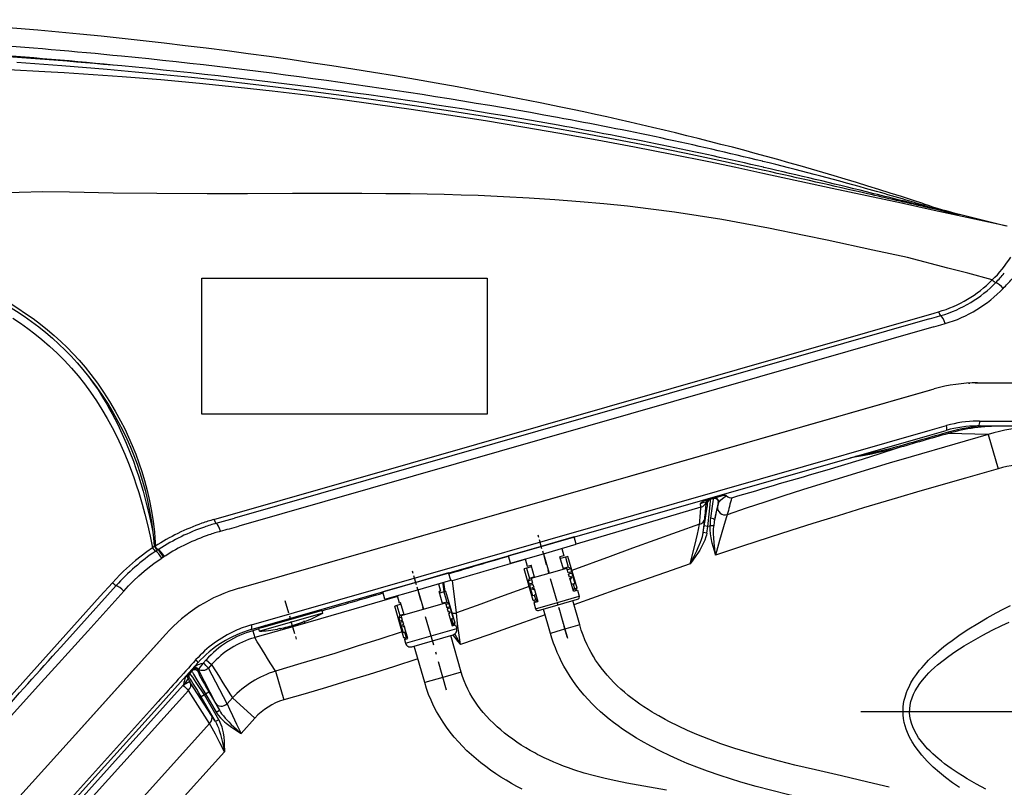
# Model space of a CAD drawing. Extents: x 420 to 840, y 0 to 297.
# Drawn here: x 477 to 516, y 234 to 264 of the extents above; entities that cross this region are included whole.
import ezdxf

# ---------------------------------------------------------------- set-up
doc = ezdxf.new("R2010")
doc.units = 0
doc.linetypes.add('DASHDOT', pattern=[18.5, 12, -3, 0.5, -3])
doc.layers.get('0').update_dxf_attribs({"linetype": 'CONTINUOUS'})
doc.layers.add('LAYER1', color=7, linetype='CONTINUOUS')

msp = doc.modelspace()

# ---------------------------------------------------------------- linework, layer by layer
at = {"color": 7, "ltscale": 0.000419119}
msp.add_line((506.609, 258.6), (506.625, 258.596), dxfattribs=at)
at = {"color": 7, "ltscale": 0.000418064}
msp.add_line((506.649, 258.361), (506.665, 258.357), dxfattribs=at)
at = {"color": 7, "ltscale": 0.000418314}
msp.add_line((506.69, 258.237), (506.674, 258.24), dxfattribs=at)
at = {"color": 7, "ltscale": 0.000341048}
msp.add_line((513.016, 256.848), (513.003, 256.852), dxfattribs=at)
at = {"color": 7, "ltscale": 0.000327339}
msp.add_line((513.042, 256.81), (513.03, 256.813), dxfattribs=at)
at = {"color": 7, "ltscale": 0.04735}
msp.add_line((514.385, 256.509), (516.223, 256.051), dxfattribs=at)
at = {"color": 7}
for p, q in [((484.969, 244.459), (513.389, 252.608)), ((513.198, 252.378), (485.774, 244.514)), ((513.369, 252.061), (485.945, 244.198)), ((485.968, 241.747), (513.391, 249.611)), ((485.968, 241.747), (513.249, 249.57)), ((486.454, 240.3), (513.233, 247.978)), ((486.436, 240.113), (513.215, 247.791))]:
    msp.add_line(p, q, dxfattribs=at)
at = {"color": 7, "ltscale": 0.004413}
msp.add_line((513.389, 252.608), (513.558, 252.657), dxfattribs=at)
at = {"color": 7, "ltscale": 0.007276}
msp.add_line((513.198, 252.378), (513.477, 252.458), dxfattribs=at)
at = {"color": 7, "ltscale": 0.007284}
msp.add_line((513.369, 252.061), (513.649, 252.142), dxfattribs=at)
at = {"color": 7, "ltscale": 0.004392}
for p, q in [((513.477, 252.458), (513.646, 252.507)), ((484.66, 238.92), (484.542, 238.789))]:
    msp.add_line(p, q, dxfattribs=at)
at = {"color": 7, "ltscale": 0.004412}
msp.add_line((513.649, 252.142), (513.818, 252.191), dxfattribs=at)
at = {"color": 7, "ltscale": 0.001251}
msp.add_line((514.745, 249.841), (514.795, 249.843), dxfattribs=at)
at = {"color": 7, "ltscale": 0.001126}
msp.add_line((515.01, 249.85), (515.055, 249.851), dxfattribs=at)
at = {"color": 7, "ltscale": 0.001127}
msp.add_line((515.055, 249.851), (515.1, 249.851), dxfattribs=at)
at = {"color": 7, "ltscale": 0.000118065}
msp.add_line((515.096, 249.851), (515.1, 249.851), dxfattribs=at)
at = {"color": 7, "ltscale": 0.1031}
msp.add_line((515.1, 249.851), (519.224, 249.851), dxfattribs=at)
at = {"color": 7, "ltscale": 0.099671}
msp.add_line((515.1, 249.851), (519.087, 249.851), dxfattribs=at)
at = {"color": 7, "ltscale": 0.003715}
msp.add_line((513.249, 249.57), (513.391, 249.611), dxfattribs=at)
at = {"color": 7, "ltscale": 0.100943}
for p, q in [((515.172, 248.345), (519.21, 248.345)), ((515.1, 248.151), (519.138, 248.151))]:
    msp.add_line(p, q, dxfattribs=at)
at = {"color": 7, "ltscale": 0.016774}
msp.add_line((513.215, 247.791), (513.86, 247.976), dxfattribs=at)
at = {"color": 7, "ltscale": 0.016762}
msp.add_line((513.233, 247.978), (513.878, 248.163), dxfattribs=at)
at = {"color": 7, "ltscale": 0.001207}
for p, q in [((513.933, 247.901), (513.946, 247.854)), ((511.909, 247.32), (511.922, 247.273))]:
    msp.add_line(p, q, dxfattribs=at)
at = {"color": 7, "ltscale": 0.000174713}
msp.add_line((516.053, 248.151), (516.053, 248.144), dxfattribs=at)
at = {"color": 7, "ltscale": 0.031706}
msp.add_line((517.321, 248.106), (516.053, 248.144), dxfattribs=at)
at = {"color": 7, "ltscale": 0.096313}
msp.add_line((519.906, 248.144), (516.053, 248.144), dxfattribs=at)
at = {"color": 7, "ltscale": 0.039401}
msp.add_line((515.521, 247.808), (513.946, 247.854), dxfattribs=at)
at = {"color": 7, "ltscale": 0.035014}
msp.add_line((515.521, 247.808), (515.907, 246.461), dxfattribs=at)
at = {"color": 7, "ltscale": 0.003295}
msp.add_line((504.493, 245.247), (504.366, 245.213), dxfattribs=at)
at = {"color": 7, "ltscale": 0.000755592}
msp.add_line((504.395, 245.221), (504.366, 245.213), dxfattribs=at)
at = {"color": 7, "ltscale": 0.01532}
msp.add_line((504.984, 245.39), (504.395, 245.221), dxfattribs=at)
at = {"color": 7, "ltscale": 0.000140345}
msp.add_line((504.499, 245.247), (504.493, 245.247), dxfattribs=at)
at = {"color": 7, "ltscale": 0.001338}
for p, q in [((504.499, 245.247), (504.552, 245.249)), ((504.393, 245.129), (504.446, 245.131))]:
    msp.add_line(p, q, dxfattribs=at)
at = {"color": 7, "ltscale": 0.003314}
msp.add_line((504.68, 245.286), (504.552, 245.249), dxfattribs=at)
at = {"color": 7, "ltscale": 0.000313591}
msp.add_line((504.68, 245.286), (504.691, 245.291), dxfattribs=at)
at = {"color": 7, "ltscale": 0.002291}
msp.add_line((504.984, 245.39), (505.072, 245.415), dxfattribs=at)
at = {"color": 7, "ltscale": 0.128222}
msp.add_line((504.181, 244.946), (499.264, 243.488), dxfattribs=at)
at = {"color": 7, "ltscale": 0.003924}
msp.add_line((504.88, 245.121), (504.84, 244.97), dxfattribs=at)
at = {"color": 7, "ltscale": 0.000314112}
msp.add_line((504.869, 245.115), (504.88, 245.121), dxfattribs=at)
at = {"color": 7, "ltscale": 0.018624}
msp.add_line((485.058, 244.309), (485.774, 244.514), dxfattribs=at)
at = {"color": 7, "ltscale": 0.006674}
msp.add_line((504.267, 243.946), (504.313, 244.209), dxfattribs=at)
at = {"color": 7, "ltscale": 0.003748}
for p, q in [((504.461, 244.183), (504.313, 244.209)), ((504.415, 243.92), (504.267, 243.946)), ((484.591, 237.533), (484.462, 237.458)), ((484.634, 237.58), (484.764, 237.655)), ((485.053, 236.854), (485.183, 236.929)), ((485.157, 236.553), (485.027, 236.478))]:
    msp.add_line(p, q, dxfattribs=at)
at = {"color": 7, "ltscale": 0.006675}
msp.add_line((504.415, 243.92), (504.461, 244.183), dxfattribs=at)
at = {"color": 7, "ltscale": 0.00217}
msp.add_line((504.544, 244.207), (504.461, 244.183), dxfattribs=at)
at = {"color": 7, "ltscale": 0.003612}
msp.add_line((504.689, 244.204), (504.544, 244.207), dxfattribs=at)
at = {"color": 7, "linetype": 'DASHDOT', "ltscale": 0.030462}
for p, q in [((498.095, 242.666), (497.759, 243.837)), ((493.139, 241.245), (492.803, 242.416))]:
    msp.add_line(p, q, dxfattribs=at)
at = {"color": 7, "ltscale": 0.03375}
for p, q in [((499.184, 243.768), (497.886, 243.396)), ((497.886, 243.396), (496.588, 243.024)), ((497.969, 243.108), (499.266, 243.48)), ((496.671, 242.735), (497.969, 243.108)), ((494.228, 242.347), (492.93, 241.975)), ((493.013, 241.686), (494.31, 242.059)), ((492.93, 241.975), (491.632, 241.603)), ((491.715, 241.314), (493.013, 241.686))]:
    msp.add_line(p, q, dxfattribs=at)
at = {"color": 7, "ltscale": 0.0075}
for p, q in [((499.266, 243.48), (499.184, 243.768)), ((498.69, 243.314), (498.772, 243.026)), ((496.671, 242.735), (496.588, 243.024)), ((497.248, 242.901), (497.33, 242.612)), ((494.31, 242.059), (494.228, 242.347)), ((493.83, 241.921), (493.912, 241.632)), ((491.715, 241.314), (491.632, 241.603)), ((492.196, 241.452), (492.278, 241.164))]:
    msp.add_line(p, q, dxfattribs=at)
at = {"color": 7, "ltscale": 0.001023}
msp.add_line((482.806, 243.292), (482.771, 243.269), dxfattribs=at)
at = {"color": 7, "ltscale": 0.000986215}
msp.add_line((483.042, 243.017), (483.009, 242.996), dxfattribs=at)
at = {"color": 7, "ltscale": 0.02}
for p, q in [((497.969, 243.108), (498.189, 242.339)), ((493.013, 241.686), (493.233, 240.917)), ((498.547, 241.089), (499.316, 241.309)), ((497.778, 240.868), (498.547, 241.089))]:
    msp.add_line(p, q, dxfattribs=at)
at = {"color": 7, "ltscale": 0.003983}
for p, q in [((498.772, 243.026), (498.619, 242.982)), ((497.33, 242.612), (497.483, 242.656))]:
    msp.add_line(p, q, dxfattribs=at)
at = {"color": 7, "ltscale": 0.0125}
for p, q in [((498.757, 242.501), (498.619, 242.982)), ((497.621, 242.176), (497.483, 242.656)), ((493.993, 241.135), (493.855, 241.616)), ((492.473, 240.699), (492.335, 241.18))]:
    msp.add_line(p, q, dxfattribs=at)
at = {"color": 7, "ltscale": 0.00175}
for p, q in [((498.638, 242.915), (498.619, 242.982)), ((493.875, 241.549), (493.855, 241.616))]:
    msp.add_line(p, q, dxfattribs=at)
at = {"color": 7, "ltscale": 0.005133}
for p, q in [((498.836, 242.971), (498.638, 242.915)), ((497.503, 242.589), (497.305, 242.532)), ((498.95, 242.574), (498.752, 242.517)), ((497.617, 242.192), (497.419, 242.135))]:
    msp.add_line(p, q, dxfattribs=at)
at = {"color": 7, "ltscale": 0.0026}
for p, q in [((498.936, 243), (498.836, 242.971)), ((497.305, 242.532), (497.205, 242.504)), ((499.294, 241.75), (499.194, 241.722)), ((497.664, 241.283), (497.564, 241.254))]:
    msp.add_line(p, q, dxfattribs=at)
at = {"color": 7, "ltscale": 0.010334}
for p, q in [((498.836, 242.971), (498.95, 242.574)), ((497.305, 242.532), (497.419, 242.135)), ((494.04, 241.596), (494.154, 241.199))]:
    msp.add_line(p, q, dxfattribs=at)
at = {"color": 7, "ltscale": 0.0325}
for p, q in [((499.294, 241.75), (498.936, 243)), ((497.564, 241.254), (497.205, 242.504)), ((492.464, 239.792), (492.105, 241.041))]:
    msp.add_line(p, q, dxfattribs=at)
at = {"color": 7, "linetype": 'DASHDOT', "ltscale": 0.07834}
msp.add_line((498.927, 239.763), (498.064, 242.776), dxfattribs=at)
at = {"color": 7, "ltscale": 0.018275}
for p, q in [((498.189, 242.339), (498.892, 242.54)), ((497.486, 242.137), (498.189, 242.339))]:
    msp.add_line(p, q, dxfattribs=at)
at = {"color": 7, "ltscale": 0.005}
for p, q in [((498.947, 242.348), (498.892, 242.54)), ((494.107, 241.168), (494.162, 240.976))]:
    msp.add_line(p, q, dxfattribs=at)
at = {"color": 7, "ltscale": 0.00351}
for p, q in [((499.046, 242.511), (498.911, 242.473)), ((497.506, 242.07), (497.371, 242.031)), ((499.082, 242.386), (498.947, 242.348)), ((499.096, 242.338), (498.961, 242.3)), ((497.542, 241.945), (497.407, 241.906)), ((497.555, 241.897), (497.42, 241.858))]:
    msp.add_line(p, q, dxfattribs=at)
at = {"color": 7, "ltscale": 0.00325}
for p, q in [((499.046, 242.511), (499.082, 242.386)), ((497.371, 242.031), (497.407, 241.906)), ((494.238, 241.133), (494.274, 241.008)), ((492.267, 240.567), (492.302, 240.442))]:
    msp.add_line(p, q, dxfattribs=at)
at = {"color": 7, "ltscale": 0.032186}
msp.add_line((494.543, 240.772), (494.379, 242.049), dxfattribs=at)
at = {"color": 7, "ltscale": 0.004999}
for p, q in [((497.486, 242.137), (497.542, 241.945)), ((499.139, 241.914), (499.194, 241.722)), ((497.609, 241.475), (497.664, 241.283)), ((492.414, 240.475), (492.359, 240.667)), ((494.343, 240.539), (494.398, 240.346)), ((492.493, 240.008), (492.548, 239.816))]:
    msp.add_line(p, q, dxfattribs=at)
at = {"color": 7, "ltscale": 0.003}
for p, q in [((498.994, 242.184), (498.961, 242.3)), ((497.555, 241.897), (497.588, 241.781)), ((494.176, 240.928), (494.209, 240.812)), ((492.461, 240.311), (492.428, 240.426))]:
    msp.add_line(p, q, dxfattribs=at)
at = {"color": 7, "ltscale": 0.00188}
for p, q in [((499.066, 242.205), (498.994, 242.184)), ((499.08, 242.157), (499.008, 242.136)), ((499.04, 242.093), (499.08, 242.157)), ((497.588, 241.781), (497.516, 241.761)), ((497.602, 241.733), (497.53, 241.713))]:
    msp.add_line(p, q, dxfattribs=at)
at = {"color": 7, "ltscale": 0.01325}
for p, q in [((499.154, 241.627), (499.008, 242.136)), ((497.602, 241.733), (497.748, 241.224)), ((494.223, 240.764), (494.369, 240.255)), ((492.621, 239.754), (492.475, 240.263))]:
    msp.add_line(p, q, dxfattribs=at)
at = {"color": 7, "ltscale": 0.000474918}
for p, q in [((499.04, 242.093), (499.021, 242.088)), ((497.616, 241.685), (497.598, 241.68))]:
    msp.add_line(p, q, dxfattribs=at)
at = {"color": 7, "ltscale": 0.00125}
for p, q in [((499.066, 242.205), (499.08, 242.157)), ((497.516, 241.761), (497.53, 241.713)), ((492.402, 240.294), (492.416, 240.246))]:
    msp.add_line(p, q, dxfattribs=at)
at = {"color": 7, "ltscale": 0.0105}
for p, q in [((499.096, 242.338), (499.211, 241.935)), ((497.42, 241.858), (497.536, 241.454)), ((494.288, 240.96), (494.404, 240.556)), ((492.316, 240.394), (492.432, 239.991))]:
    msp.add_line(p, q, dxfattribs=at)
at = {"color": 7, "ltscale": 0.00937}
msp.add_line((494.087, 241.61), (494.043, 241.982), dxfattribs=at)
at = {"color": 7, "ltscale": 0.001881}
msp.add_line((497.598, 241.68), (497.53, 241.713), dxfattribs=at)
at = {"color": 7, "ltscale": 0.001624}
for p, q in [((499.139, 241.914), (499.076, 241.896)), ((497.671, 241.493), (497.609, 241.475))]:
    msp.add_line(p, q, dxfattribs=at)
at = {"color": 7, "ltscale": 0.001886}
for p, q in [((499.139, 241.914), (499.211, 241.935)), ((497.536, 241.454), (497.609, 241.475))]:
    msp.add_line(p, q, dxfattribs=at)
at = {"color": 7, "ltscale": 0.004225}
for p, q in [((499.154, 241.627), (499.316, 241.673)), ((497.586, 241.177), (497.748, 241.224))]:
    msp.add_line(p, q, dxfattribs=at)
at = {"color": 7, "ltscale": 0.002828}
for p, q in [((499.239, 241.651), (499.294, 241.75)), ((497.663, 241.199), (497.564, 241.254)), ((494.427, 240.272), (494.482, 240.371)), ((492.563, 239.737), (492.464, 239.792))]:
    msp.add_line(p, q, dxfattribs=at)
at = {"color": 7, "ltscale": 0.00625}
for p, q in [((499.316, 241.673), (499.385, 241.433)), ((497.586, 241.177), (497.655, 240.937))]:
    msp.add_line(p, q, dxfattribs=at)
at = {"color": 7, "linetype": 'DASHDOT', "ltscale": 0.042028}
msp.add_line((487.77, 241.263), (488.234, 239.647), dxfattribs=at)
at = {"color": 7, "linetype": 'DASHDOT', "ltscale": 0.09719}
msp.add_line((494.149, 237.723), (493.077, 241.46), dxfattribs=at)
at = {"color": 7, "ltscale": 0.001483}
for p, q in [((493.912, 241.632), (493.855, 241.616)), ((492.278, 241.164), (492.335, 241.18))]:
    msp.add_line(p, q, dxfattribs=at)
at = {"color": 7, "ltscale": 0.004292}
for p, q in [((494.04, 241.596), (493.875, 241.549)), ((492.355, 241.113), (492.19, 241.065)), ((494.154, 241.199), (493.989, 241.151)), ((492.468, 240.715), (492.303, 240.668))]:
    msp.add_line(p, q, dxfattribs=at)
at = {"color": 7, "ltscale": 0.00176}
msp.add_line((493.89, 241.553), (493.878, 241.623), dxfattribs=at)
at = {"color": 7, "ltscale": 0.002192}
for p, q in [((494.124, 241.62), (494.04, 241.596)), ((492.19, 241.065), (492.105, 241.041)), ((492.548, 239.816), (492.464, 239.792))]:
    msp.add_line(p, q, dxfattribs=at)
at = {"color": 7, "ltscale": 0.032501}
msp.add_line((494.482, 240.371), (494.124, 241.62), dxfattribs=at)
at = {"color": 7, "ltscale": 0.0225}
for p, q in [((498.52, 241.185), (499.385, 241.433)), ((497.655, 240.937), (498.52, 241.185))]:
    msp.add_line(p, q, dxfattribs=at)
at = {"color": 7, "ltscale": 0.010333}
msp.add_line((492.19, 241.065), (492.303, 240.668), dxfattribs=at)
at = {"color": 7, "ltscale": 0.022733}
for p, q in [((492.359, 240.667), (493.233, 240.917)), ((493.233, 240.917), (494.107, 241.168))]:
    msp.add_line(p, q, dxfattribs=at)
at = {"color": 7, "ltscale": 0.002907}
for p, q in [((494.238, 241.133), (494.127, 241.101)), ((494.274, 241.008), (494.162, 240.976)), ((494.288, 240.96), (494.176, 240.928)), ((492.378, 240.599), (492.267, 240.567)), ((492.414, 240.475), (492.302, 240.442)), ((492.428, 240.426), (492.316, 240.394))]:
    msp.add_line(p, q, dxfattribs=at)
at = {"color": 7, "ltscale": 0.025}
for p, q in [((498.246, 239.962), (497.971, 240.924)), ((499.4, 240.293), (499.124, 241.254))]:
    msp.add_line(p, q, dxfattribs=at)
at = {"color": 7, "linetype": 'DASHDOT', "ltscale": 0.036009}
msp.add_line((498.911, 239.82), (498.514, 241.204), dxfattribs=at)
at = {"color": 7, "ltscale": 0.061022}
for p, q in [((489.237, 240.865), (486.891, 240.193)), ((489.267, 240.762), (486.92, 240.089))]:
    msp.add_line(p, q, dxfattribs=at)
at = {"color": 7, "ltscale": 0.006981}
msp.add_line((488.959, 240.836), (489.237, 240.865), dxfattribs=at)
at = {"color": 7, "ltscale": 0.002687}
for p, q in [((489.267, 240.762), (489.237, 240.865)), ((486.767, 240.045), (486.738, 240.149))]:
    msp.add_line(p, q, dxfattribs=at)
at = {"color": 7, "ltscale": 0.001537}
for p, q in [((494.268, 240.829), (494.209, 240.812)), ((494.282, 240.781), (494.223, 240.764)), ((492.461, 240.311), (492.402, 240.294))]:
    msp.add_line(p, q, dxfattribs=at)
at = {"color": 7, "ltscale": 0.000179781}
for p, q in [((494.244, 240.718), (494.237, 240.716)), ((492.489, 240.215), (492.482, 240.213))]:
    msp.add_line(p, q, dxfattribs=at)
at = {"color": 7, "ltscale": 0.001846}
msp.add_line((494.244, 240.718), (494.282, 240.781), dxfattribs=at)
at = {"color": 7, "ltscale": 0.001249}
msp.add_line((494.268, 240.829), (494.282, 240.781), dxfattribs=at)
at = {"color": 7, "ltscale": 0.001325}
for p, q in [((494.343, 240.539), (494.292, 240.524)), ((492.544, 240.023), (492.493, 240.008))]:
    msp.add_line(p, q, dxfattribs=at)
at = {"color": 7, "ltscale": 0.001582}
for p, q in [((494.343, 240.539), (494.404, 240.556)), ((492.432, 239.991), (492.493, 240.008))]:
    msp.add_line(p, q, dxfattribs=at)
at = {"color": 7, "ltscale": 0.00035013}
msp.add_line((486.436, 240.113), (486.423, 240.109), dxfattribs=at)
at = {"color": 7, "ltscale": 0.006327}
msp.add_line((486.741, 240.138), (486.498, 240.068), dxfattribs=at)
at = {"color": 7, "ltscale": 0.006982}
msp.add_line((486.989, 240.271), (486.738, 240.149), dxfattribs=at)
at = {"color": 7, "ltscale": 0.003979}
for p, q in [((486.891, 240.193), (486.738, 240.149)), ((486.92, 240.089), (486.767, 240.045))]:
    msp.add_line(p, q, dxfattribs=at)
at = {"color": 7, "ltscale": 0.002508}
for p, q in [((487.57, 240.15), (487.471, 240.13)), ((488.531, 240.425), (488.625, 240.461))]:
    msp.add_line(p, q, dxfattribs=at)
at = {"color": 7, "linetype": 'DASHDOT', "ltscale": 0.001376}
msp.add_line((487.561, 240.18), (487.576, 240.127), dxfattribs=at)
at = {"color": 7, "linetype": 'DASHDOT', "ltscale": 0.001802}
msp.add_line((488.52, 240.464), (488.54, 240.395), dxfattribs=at)
at = {"color": 7, "ltscale": 0.001538}
msp.add_line((492.475, 240.263), (492.416, 240.246), dxfattribs=at)
at = {"color": 7, "ltscale": 0.001845}
msp.add_line((492.482, 240.213), (492.416, 240.246), dxfattribs=at)
at = {"color": 7, "ltscale": 0.02625}
for p, q in [((493.536, 239.86), (494.546, 240.149)), ((492.527, 239.571), (493.536, 239.86))]:
    msp.add_line(p, q, dxfattribs=at)
at = {"color": 7, "ltscale": 0.001794}
for p, q in [((494.398, 240.346), (494.36, 240.285)), ((492.548, 239.816), (492.612, 239.784))]:
    msp.add_line(p, q, dxfattribs=at)
at = {"color": 7, "ltscale": 0.003517}
for p, q in [((494.369, 240.255), (494.504, 240.294)), ((492.486, 239.715), (492.621, 239.754))]:
    msp.add_line(p, q, dxfattribs=at)
at = {"color": 7, "ltscale": 0.002191}
msp.add_line((494.482, 240.371), (494.398, 240.346), dxfattribs=at)
at = {"color": 7, "ltscale": 0.003749}
msp.add_line((494.504, 240.294), (494.546, 240.149), dxfattribs=at)
at = {"color": 7, "ltscale": 0.0189}
msp.add_line((499.4, 240.293), (498.673, 240.085), dxfattribs=at)
at = {"color": 7, "ltscale": 0.142564}
msp.add_line((483.069, 239.936), (479.253, 235.698), dxfattribs=at)
at = {"color": 7, "ltscale": 0.014168}
for p, q in [((482.69, 239.515), (483.069, 239.936)), ((479.253, 235.698), (479.632, 236.119))]:
    msp.add_line(p, q, dxfattribs=at)
at = {"color": 7, "ltscale": 0.007168}
for p, q in [((486.498, 240.068), (486.577, 239.793)), ((484.66, 238.92), (484.873, 238.728))]:
    msp.add_line(p, q, dxfattribs=at)
at = {"color": 7, "ltscale": 0.00375}
msp.add_line((492.486, 239.715), (492.527, 239.571), dxfattribs=at)
at = {"color": 7, "ltscale": 0.02125}
for p, q in [((493.591, 239.668), (494.409, 239.902)), ((492.774, 239.433), (493.591, 239.668))]:
    msp.add_line(p, q, dxfattribs=at)
at = {"color": 7, "ltscale": 0.0375}
for p, q in [((494.726, 238.433), (494.312, 239.874)), ((493.284, 238.019), (492.871, 239.461))]:
    msp.add_line(p, q, dxfattribs=at)
at = {"color": 7, "ltscale": 0.0111}
msp.add_line((498.673, 240.085), (498.246, 239.962), dxfattribs=at)
at = {"color": 7, "ltscale": 0.114229}
msp.add_line((479.632, 236.119), (482.69, 239.515), dxfattribs=at)
at = {"color": 7, "ltscale": 4.65643e-06}
msp.add_line((485.242, 239.572), (485.242, 239.572), dxfattribs=at)
at = {"color": 7, "ltscale": 0.059587}
msp.add_line((482.738, 237.027), (484.332, 238.798), dxfattribs=at)
at = {"color": 7, "ltscale": 0.012626}
msp.add_line((484.22, 238.64), (483.882, 238.265), dxfattribs=at)
at = {"color": 7, "ltscale": 0.000311084}
msp.add_line((484.542, 238.789), (484.554, 238.793), dxfattribs=at)
at = {"color": 7, "ltscale": 0.004469}
msp.add_line((484.873, 238.728), (484.753, 238.595), dxfattribs=at)
at = {"color": 7, "ltscale": 0.039898}
msp.add_line((485.486, 237.177), (484.753, 238.595), dxfattribs=at)
at = {"color": 7, "ltscale": 0.001419}
msp.add_line((483.947, 238.178), (483.994, 238.209), dxfattribs=at)
at = {"color": 7, "ltscale": 0.003317}
msp.add_line((484.013, 238.063), (483.947, 238.178), dxfattribs=at)
at = {"color": 7, "ltscale": 0.00142}
msp.add_line((483.965, 238.353), (484.012, 238.384), dxfattribs=at)
at = {"color": 7, "ltscale": 0.003132}
msp.add_line((484.096, 238.477), (484.012, 238.384), dxfattribs=at)
at = {"color": 7, "ltscale": 0.001459}
msp.add_line((484.096, 238.477), (484.125, 238.528), dxfattribs=at)
at = {"color": 7, "ltscale": 0.00146}
msp.add_line((484.337, 238.452), (484.366, 238.503), dxfattribs=at)
at = {"color": 7, "ltscale": 0.036895}
msp.add_line((485.044, 237.192), (484.366, 238.503), dxfattribs=at)
at = {"color": 7, "ltscale": 0.029702}
msp.add_line((487.393, 238.475), (487.723, 237.334), dxfattribs=at)
at = {"color": 7, "ltscale": 0.018748}
msp.add_line((494.005, 238.226), (493.284, 238.019), dxfattribs=at)
at = {"color": 7, "ltscale": 0.018752}
msp.add_line((494.726, 238.433), (494.005, 238.226), dxfattribs=at)
at = {"color": 7, "ltscale": 0.224642}
msp.add_line((483.76, 237.921), (477.748, 231.243), dxfattribs=at)
at = {"color": 7, "ltscale": 0.000469511}
msp.add_line((483.77, 237.923), (483.758, 237.908), dxfattribs=at)
at = {"color": 7, "ltscale": 0.000311522}
msp.add_line((483.76, 237.921), (483.758, 237.908), dxfattribs=at)
at = {"color": 7, "ltscale": 0.000237785}
msp.add_line((483.762, 237.93), (483.76, 237.921), dxfattribs=at)
at = {"color": 7, "ltscale": 0.000276287}
msp.add_line((483.77, 237.923), (483.762, 237.93), dxfattribs=at)
at = {"color": 7, "ltscale": 0.00701}
msp.add_line((484.013, 238.063), (483.77, 237.923), dxfattribs=at)
at = {"color": 7, "ltscale": 0.03869}
msp.add_line((484.872, 236.725), (484.035, 238.026), dxfattribs=at)
at = {"color": 7, "ltscale": 0.223784}
msp.add_line((483.958, 237.712), (477.968, 231.06), dxfattribs=at)
at = {"color": 7, "ltscale": 0.038689}
msp.add_line((484.795, 236.41), (483.958, 237.712), dxfattribs=at)
at = {"color": 7, "ltscale": 0.028279}
for p, q in [((485.027, 236.478), (484.462, 237.458)), ((485.157, 236.553), (484.591, 237.533))]:
    msp.add_line(p, q, dxfattribs=at)
at = {"color": 7, "ltscale": 0.001585}
msp.add_line((484.634, 237.58), (484.591, 237.533), dxfattribs=at)
at = {"color": 7, "ltscale": 0.020973}
for p, q in [((484.634, 237.58), (485.053, 236.854)), ((484.764, 237.655), (485.183, 236.929))]:
    msp.add_line(p, q, dxfattribs=at)
at = {"color": 7, "ltscale": 0.007909}
msp.add_line((485.698, 237.412), (485.486, 237.177), dxfattribs=at)
at = {"color": 7, "ltscale": 0.029694}
msp.add_line((486.58, 236.618), (485.698, 237.412), dxfattribs=at)
at = {"color": 7, "ltscale": 0.128397}
for p, q in [((479.229, 233.339), (482.666, 237.155)), ((479.301, 233.21), (482.738, 237.027))]:
    msp.add_line(p, q, dxfattribs=at)
at = {"color": 7, "ltscale": 0.020238}
msp.add_line((486.58, 236.618), (486.039, 236.016), dxfattribs=at)
at = {"color": 7, "linetype": 'DASHDOT'}
msp.add_line((510.496, 236.881), (533.293, 236.881), dxfattribs=at)
at = {"color": 7, "ltscale": 0.214173}
msp.add_line((484.795, 236.41), (479.063, 230.044), dxfattribs=at)
at = {"color": 7, "ltscale": 0.195788}
msp.add_line((479.253, 235.698), (474.013, 229.878), dxfattribs=at)
at = {"color": 7, "ltscale": 0.005419}
msp.add_line((479.253, 235.698), (479.108, 235.537), dxfattribs=at)
at = {"color": 7, "ltscale": 0.202613}
msp.add_line((485.385, 235.29), (479.962, 229.267), dxfattribs=at)
at = {"color": 7}
for points in [[(506.674, 258.24), (505.075, 258.592), (503.6, 258.903), (502.117, 259.202), (500.801, 259.457), (499.48, 259.704), (498.156, 259.941), (496.817, 260.171), (495.475, 260.392), (494.131, 260.604), (492.785, 260.807), (491.889, 260.937), (490.993, 261.063), (490.092, 261.186), (489.192, 261.304), (487.393, 261.529), (486.29, 261.659), (485.187, 261.783), (484.079, 261.901), (482.972, 262.013), (481.861, 262.12), (480.75, 262.221), (478.969, 262.37), (477.187, 262.504)], [(506.629, 258.12), (505.564, 258.348), (504.496, 258.571), (503.029, 258.867), (501.559, 259.153), (500.086, 259.429), (498.611, 259.695), (497.15, 259.948), (495.685, 260.191), (494.217, 260.424), (492.746, 260.646), (491.348, 260.846), (489.946, 261.035), (488.606, 261.205), (487.264, 261.365), (485.919, 261.514), (484.397, 261.669), (482.873, 261.809), (481.347, 261.933), (480.581, 261.99), (479.816, 262.042), (479.054, 262.09), (478.293, 262.134), (476.86, 262.206)], [(512.094, 256.94), (509.364, 257.529), (506.63, 258.12)], [(478.218, 257.397), (477.278, 257.362), (475.402, 257.301)], [(506.852, 255.959), (505.93, 256.134), (505.009, 256.297), (504.076, 256.449), (503.144, 256.587), (502.213, 256.711), (501.283, 256.822), (500.353, 256.919), (499.425, 257.004), (498.415, 257.083), (497.406, 257.148), (496.398, 257.201), (495.39, 257.242), (494.719, 257.264), (494.048, 257.282), (492.706, 257.307), (491.752, 257.318), (490.798, 257.324), (489.844, 257.326), (488.068, 257.323), (486.288, 257.319), (484.701, 257.318), (482.71, 257.327), (480.993, 257.345), (479.269, 257.375), (478.218, 257.397)], [(516.273, 256.034), (513.389, 256.659), (512.094, 256.94)], [(512.333, 254.8), (510.972, 255.094), (509.16, 255.484), (508.254, 255.674), (506.852, 255.959)], [(515.678, 253.917), (514.708, 254.177), (513.927, 254.384), (512.333, 254.8)], [(475.56, 253.553), (475.898, 253.394), (476.225, 253.23), (476.549, 253.055), (476.864, 252.873), (477.174, 252.681), (477.476, 252.483), (477.771, 252.275), (478.053, 252.063), (478.329, 251.843), (478.597, 251.614), (478.851, 251.384), (479.098, 251.145), (479.338, 250.899), (479.57, 250.645), (479.796, 250.381), (480.014, 250.109)], [(475.601, 253.683), (475.943, 253.522), (476.275, 253.355), (476.604, 253.176), (476.922, 252.991), (477.235, 252.797), (477.539, 252.596), (477.837, 252.386), (478.121, 252.172), (478.398, 251.951), (478.669, 251.72), (478.924, 251.488), (479.172, 251.249), (479.413, 251.001), (479.647, 250.746), (479.882, 250.471), (480.108, 250.188)], [(477.039, 252.402), (477.333, 252.205), (477.622, 252), (477.903, 251.787), (478.178, 251.565), (478.485, 251.3), (478.781, 251.023), (479.067, 250.736), (479.342, 250.437), (479.607, 250.128), (479.861, 249.808), (480.104, 249.478), (480.335, 249.139), (480.55, 248.799), (480.755, 248.451), (480.949, 248.095), (481.132, 247.733), (481.294, 247.388), (481.448, 247.037), (481.593, 246.681), (481.701, 246.4), (481.803, 246.117), (481.904, 245.822), (481.999, 245.526), (482.135, 245.065), (482.245, 244.663), (482.346, 244.257), (482.45, 243.801), (482.544, 243.341)], [(480.014, 250.109), (480.277, 249.764), (480.528, 249.409), (480.767, 249.045), (480.993, 248.671), (481.207, 248.288), (481.371, 247.971), (481.526, 247.647), (481.672, 247.319), (481.808, 246.985), (481.935, 246.646), (482.049, 246.309), (482.154, 245.968), (482.249, 245.622), (482.347, 245.214), (482.431, 244.801), (482.501, 244.384), (482.555, 243.963)], [(480.014, 250.109), (480.208, 249.843), (480.394, 249.571), (480.572, 249.293), (480.742, 249.01), (480.852, 248.818), (480.958, 248.624), (481.161, 248.231), (481.351, 247.83), (481.506, 247.476), (481.652, 247.117), (481.789, 246.754), (481.891, 246.467), (481.987, 246.177), (482.082, 245.875), (482.171, 245.572), (482.299, 245.096), (482.399, 244.69), (482.49, 244.28), (482.555, 243.963)], [(480.109, 250.188), (480.368, 249.84), (480.616, 249.483), (480.852, 249.116), (481.075, 248.74), (481.285, 248.356), (481.448, 248.033), (481.601, 247.706), (481.746, 247.373), (481.881, 247.035), (482.006, 246.693), (482.12, 246.35), (482.224, 246.003), (482.329, 245.604), (482.422, 245.2), (482.501, 244.792), (482.567, 244.381), (482.618, 243.966)], [(515.172, 248.345), (515.169, 248.286), (515.158, 248.229), (515.142, 248.186), (515.131, 248.169), (515.12, 248.158), (515.108, 248.152), (515.1, 248.151)], [(515.521, 247.808), (514.204, 247.43), (512.476, 246.931), (511.612, 246.677), (510.317, 246.289), (509.256, 245.963), (508.197, 245.63), (507.452, 245.39), (506.708, 245.147), (505.966, 244.899), (505.224, 244.648)], [(511.922, 247.273), (511.236, 247.046), (510.546, 246.828), (509.713, 246.574), (509.156, 246.41)], [(511.922, 247.273), (511.743, 247.225), (511.561, 247.18), (511.196, 247.098), (510.919, 247.042), (510.641, 246.99), (510.081, 246.893)], [(511.909, 247.32), (511.578, 247.231), (511.242, 247.15), (510.906, 247.075), (510.567, 247.006), (510.285, 246.951)], [(515.907, 246.461), (514.618, 246.092), (512.827, 245.575), (511.933, 245.313), (510.595, 244.913), (509.593, 244.608), (508.593, 244.297), (507.734, 244.025), (506.875, 243.748), (505.818, 243.401), (504.763, 243.048)], [(504.366, 245.213), (504.313, 245.193), (504.265, 245.168), (504.229, 245.144), (504.166, 245.095), (504.15, 245.081)], [(504.39, 245.141), (504.388, 245.143), (504.385, 245.144), (504.367, 245.142), (504.302, 245.126), (504.15, 245.081)], [(504.461, 244.183), (504.524, 244.784), (504.547, 245.038), (504.556, 245.195), (504.556, 245.237), (504.555, 245.245), (504.554, 245.248), (504.553, 245.249), (504.553, 245.249), (504.552, 245.249)], [(504.68, 245.286), (504.679, 245.285), (504.678, 245.283), (504.673, 245.269), (504.667, 245.244), (504.652, 245.163), (504.624, 244.982), (504.562, 244.513)], [(504.691, 245.291), (504.702, 245.296), (504.747, 245.312), (505.072, 245.415)], [(504.88, 245.121), (504.897, 245.151), (504.923, 245.184), (504.955, 245.218), (505.035, 245.288), (505.141, 245.364), (505.194, 245.398)], [(505.072, 245.415), (505.119, 245.422), (505.142, 245.42), (505.164, 245.415), (505.194, 245.398)], [(505.194, 245.398), (505.248, 245.358), (505.304, 245.329), (505.358, 245.311), (505.392, 245.305)], [(504.313, 244.209), (504.348, 244.412), (504.408, 244.781), (504.437, 244.992), (504.446, 245.065), (504.449, 245.124), (504.448, 245.129), (504.447, 245.13), (504.447, 245.131), (504.446, 245.131)], [(504.267, 243.946), (504.282, 244.048), (504.325, 244.369), (504.337, 244.486)], [(505.224, 244.648), (505.18, 244.518), (505.074, 244.172), (504.92, 243.628), (504.763, 243.048)], [(504.132, 244.271), (503.247, 243.959), (502.363, 243.643), (501.481, 243.323), (500.601, 243), (499.095, 242.443)], [(503.759, 242.706), (503.946, 243.436), (504.05, 243.873), (504.092, 244.066), (504.132, 244.271)], [(504.763, 243.048), (504.739, 243.131), (504.666, 243.391), (504.633, 243.524), (504.589, 243.728), (504.564, 243.888), (504.548, 244.055), (504.544, 244.207)], [(504.763, 243.048), (504.721, 243.413), (504.709, 243.54), (504.693, 243.731), (504.685, 243.887), (504.683, 244.045), (504.689, 244.204)], [(482.555, 243.963), (482.584, 243.738), (482.6, 243.569), (482.611, 243.402)], [(482.618, 243.966), (482.639, 243.738), (482.648, 243.567), (482.65, 243.399)], [(504.267, 243.946), (504.25, 243.86), (504.228, 243.775), (504.193, 243.66), (504.152, 243.548), (504.067, 243.341), (504.006, 243.206), (503.877, 242.94), (503.764, 242.716), (503.759, 242.706)], [(504.415, 243.92), (504.399, 243.845), (504.38, 243.773), (504.332, 243.637), (504.276, 243.508), (504.207, 243.374), (504.134, 243.247), (504.057, 243.126), (503.985, 243.02), (503.839, 242.815), (503.759, 242.706)], [(482.544, 243.341), (482.316, 243.181), (482.092, 243.014), (481.874, 242.839), (481.635, 242.634), (481.403, 242.419), (481.252, 242.27), (481.105, 242.118), (480.962, 241.961)], [(481.409, 241.633), (481.6, 241.84), (481.797, 242.039), (482, 242.229), (482.21, 242.412), (482.426, 242.588), (482.648, 242.755), (482.908, 242.936)], [(503.759, 242.706), (502.786, 242.37), (500.932, 241.719), (499.17, 241.093)], [(472.199, 232.202), (472.474, 232.508), (474.022, 234.232), (480.483, 241.426), (480.962, 241.961)], [(481.113, 241.852), (479.623, 240.197), (478.923, 239.419)], [(497.403, 241.814), (496.133, 241.347), (495.497, 241.115), (494.543, 240.772)], [(481.409, 241.633), (479.987, 240.05), (479.223, 239.199)], [(492.206, 241.416), (488.266, 240.278), (486.577, 239.793)], [(514.381, 233.872), (514.107, 234.066), (513.838, 234.27), (513.59, 234.473), (513.349, 234.686), (513.23, 234.8), (513.114, 234.916), (513.005, 235.032), (512.9, 235.152), (512.763, 235.32), (512.635, 235.495), (512.517, 235.678), (512.417, 235.86), (512.371, 235.954), (512.329, 236.05), (512.28, 236.18), (512.237, 236.314), (512.204, 236.45), (512.177, 236.599), (512.161, 236.75), (512.157, 236.903), (512.165, 237.055), (512.181, 237.188), (512.205, 237.32), (512.238, 237.45), (512.266, 237.542), (512.298, 237.632), (512.337, 237.73), (512.38, 237.825), (512.472, 238.005), (512.576, 238.178), (512.69, 238.344), (512.812, 238.504), (512.897, 238.607), (512.985, 238.707), (513.168, 238.9), (513.363, 239.088), (513.564, 239.267), (513.771, 239.438), (513.93, 239.563), (514.091, 239.683), (514.418, 239.915), (514.753, 240.137), (515.11, 240.358), (515.472, 240.57), (515.838, 240.774), (516.115, 240.922), (516.393, 241.066)], [(494.694, 239.522), (494.642, 239.891), (494.597, 240.247), (494.57, 240.483), (494.543, 240.772)], [(498.038, 240.69), (496.554, 240.166), (495.811, 239.906), (494.694, 239.522)], [(502.264, 236.852), (502.099, 236.955), (501.937, 237.06), (501.777, 237.169), (501.621, 237.281), (501.467, 237.396), (501.316, 237.514), (501.169, 237.637), (501.024, 237.763), (500.884, 237.893), (500.747, 238.027), (500.614, 238.165), (500.487, 238.307), (500.364, 238.452), (500.247, 238.601), (500.136, 238.753), (500.03, 238.91), (499.938, 239.055), (499.852, 239.204), (499.77, 239.356), (499.693, 239.511), (499.609, 239.701), (499.531, 239.894), (499.462, 240.092), (499.4, 240.293)], [(515.422, 233.809), (515.051, 234.011), (514.686, 234.223), (514.506, 234.334), (514.328, 234.447), (514.06, 234.628), (513.799, 234.818), (513.672, 234.917), (513.547, 235.018), (513.332, 235.207), (513.229, 235.306), (513.129, 235.407), (513.001, 235.547), (512.881, 235.693), (512.771, 235.845), (512.684, 235.981), (512.608, 236.122), (512.542, 236.267), (512.488, 236.418), (512.452, 236.558), (512.428, 236.7), (512.418, 236.844), (512.421, 236.988), (512.438, 237.131), (512.47, 237.278), (512.514, 237.421), (512.57, 237.561), (512.637, 237.697), (512.723, 237.844), (512.819, 237.985), (512.923, 238.121), (512.999, 238.212), (513.078, 238.301), (513.175, 238.402), (513.274, 238.5), (513.394, 238.611), (513.517, 238.718), (513.739, 238.898), (513.969, 239.069), (514.205, 239.233), (514.385, 239.351), (514.567, 239.466), (514.939, 239.687), (515.307, 239.891), (515.679, 240.086), (516.056, 240.274), (516.341, 240.41)], [(492.396, 240.029), (491.512, 239.737), (490.626, 239.452), (489.737, 239.174), (489.069, 238.97), (488.4, 238.77), (487.393, 238.475)], [(494.394, 239.898), (494.455, 239.815), (494.581, 239.657), (494.694, 239.522)], [(494.472, 239.933), (494.537, 239.808), (494.694, 239.522)], [(501.639, 235.828), (501.455, 235.942), (501.272, 236.061), (501.092, 236.184), (500.913, 236.312), (500.736, 236.444), (500.562, 236.581), (500.391, 236.723), (500.222, 236.871), (500.056, 237.024), (499.894, 237.183), (499.736, 237.348), (499.582, 237.518), (499.434, 237.694), (499.291, 237.875), (499.155, 238.062), (499.025, 238.254), (498.876, 238.494), (498.777, 238.667), (498.684, 238.843), (498.597, 239.023), (498.515, 239.206), (498.439, 239.392), (498.369, 239.58), (498.305, 239.77), (498.246, 239.962)], [(479.223, 239.199), (478.834, 238.769), (478.154, 238.017), (474.267, 233.726), (473.998, 233.429)], [(493.014, 238.959), (492.055, 238.648), (491.094, 238.344), (490.253, 238.084), (489.411, 237.83), (488.567, 237.58), (487.723, 237.334)], [(484.22, 238.64), (484.257, 238.675), (484.297, 238.702), (484.346, 238.728), (484.395, 238.748), (484.468, 238.77), (484.525, 238.784), (484.542, 238.789)], [(484.554, 238.793), (484.419, 238.635), (484.367, 238.566), (484.361, 238.555)], [(483.882, 238.265), (483.847, 238.216), (483.82, 238.165), (483.801, 238.113), (483.787, 238.062), (483.777, 238.017), (483.762, 237.93)], [(483.947, 238.178), (483.946, 238.177), (483.941, 238.171), (483.909, 238.126), (483.77, 237.923)], [(483.965, 238.353), (483.963, 238.351), (483.882, 238.265)], [(484.591, 237.533), (484.27, 238.027), (484.133, 238.229), (484.063, 238.326), (484.021, 238.378), (484.016, 238.383), (484.014, 238.384), (484.013, 238.384), (484.013, 238.384), (484.012, 238.384)], [(484.096, 238.477), (484.096, 238.477), (484.096, 238.474), (484.102, 238.458), (484.116, 238.43), (484.163, 238.346), (484.292, 238.128), (484.456, 237.862), (484.634, 237.58)], [(497.808, 235.14), (497.747, 235.173), (497.627, 235.242), (497.446, 235.343), (497.269, 235.447), (497.095, 235.555), (496.924, 235.666), (496.758, 235.782), (496.596, 235.901), (496.438, 236.023), (496.285, 236.149), (496.137, 236.279), (495.994, 236.413), (495.856, 236.55), (495.724, 236.69), (495.597, 236.835), (495.477, 236.982), (495.364, 237.133), (495.258, 237.287), (495.159, 237.443), (495.068, 237.602), (494.984, 237.763), (494.908, 237.927), (494.84, 238.093), (494.779, 238.262), (494.726, 238.433)], [(497.13, 233.81), (496.915, 233.922), (496.704, 234.039), (496.495, 234.162), (496.289, 234.29), (496.086, 234.422), (495.887, 234.56), (495.692, 234.703), (495.501, 234.852), (495.314, 235.006), (495.131, 235.166), (494.953, 235.332), (494.78, 235.504), (494.613, 235.683), (494.451, 235.867), (494.295, 236.059), (494.147, 236.256), (494.007, 236.46), (493.875, 236.668), (493.752, 236.883), (493.638, 237.102), (493.534, 237.325), (493.44, 237.553), (493.357, 237.785), (493.284, 238.019)], [(485.486, 237.177), (485.581, 236.964), (485.695, 236.722), (485.861, 236.375), (486.039, 236.016)], [(485.053, 236.854), (485.092, 236.792), (485.133, 236.734), (485.221, 236.627), (485.314, 236.531), (485.379, 236.471), (485.446, 236.415), (485.551, 236.333), (485.658, 236.257), (485.777, 236.178), (486.017, 236.029), (486.039, 236.016)], [(485.183, 236.929), (485.226, 236.858), (485.273, 236.79), (485.34, 236.702), (485.411, 236.619), (485.554, 236.466), (485.653, 236.368), (485.856, 236.18), (486.039, 236.016)], [(506.688, 235.075), (506.1, 235.244), (505.519, 235.424), (504.975, 235.607), (504.496, 235.782), (504.025, 235.97), (503.655, 236.129), (503.297, 236.295), (502.945, 236.47), (502.772, 236.562), (502.516, 236.705), (502.345, 236.799), (502.26, 236.846)], [(485.385, 235.29), (485.204, 235.647), (485.026, 235.988), (484.904, 236.216), (484.795, 236.41)], [(485.027, 236.478), (485.066, 236.407), (485.101, 236.334), (485.142, 236.233), (485.179, 236.131), (485.228, 235.971), (485.256, 235.864), (485.308, 235.65), (485.384, 235.295), (485.385, 235.29)], [(485.157, 236.553), (485.206, 236.459), (485.245, 236.364), (485.274, 236.279), (485.297, 236.196), (485.332, 236.03), (485.355, 235.867), (485.369, 235.703), (485.376, 235.594), (485.385, 235.29)], [(506.369, 233.918), (505.758, 234.093), (505.352, 234.217), (504.948, 234.348), (504.438, 234.524), (504.13, 234.638), (503.645, 234.828), (503.405, 234.929), (502.971, 235.122), (502.585, 235.307), (502.203, 235.505), (501.826, 235.717), (501.639, 235.828)], [(502.827, 233.775), (501.926, 233.929), (501.264, 234.049), (500.831, 234.135), (500.404, 234.23), (499.983, 234.334), (499.57, 234.45), (499.164, 234.58), (498.964, 234.649), (498.767, 234.723), (498.571, 234.8), (498.378, 234.88), (498.186, 234.965), (497.998, 235.054), (497.811, 235.146)], [(511.609, 233.888), (510.772, 234.092), (509.73, 234.334), (508.7, 234.571), (507.886, 234.765), (507.284, 234.916), (507.085, 234.968), (506.952, 235.004), (506.786, 235.044), (506.686, 235.069)], [(511.316, 232.725), (510.495, 232.924), (509.462, 233.164), (508.427, 233.402), (507.601, 233.599), (506.984, 233.754), (506.369, 233.918)]]:
    msp.add_lwpolyline(points, dxfattribs=at)
for centre, radius, start, end in [((462.198, 84.272), 180.193, 78.32554, 86.82152), ((462.45, 55.091), 208.128, 84.79439, 87.96515), ((472.33, 133.383), 130.048, 71.7888, 78.31886), ((476.828, 137.063), 125.132, 74.30393, 76.22393), ((434.363, -53.718), 320.342, 76.21009, 76.95576), ((151.23, -1321.47), 1619.205, 77.171384, 77.318711), ((476.973, 137.642), 124.535, 73.18313, 74.29617), ((441.164, -25.904), 291.708, 75.73778, 76.20522), ((217.298, -1030.234), 1320.569, 77.058126, 77.160715), ((513.891, 257.44), 1.057, 209.6802, 214.1002), ((519.223, 275.915), 20, 251.7883, 256), ((519.26, 277.496), 21.572, 253.1752, 256.7888), ((529.412, 321.086), 66.328, 255.71192, 256.85671), ((414.072, -174.366), 442.372, 76.90081, 77.07018), ((513.83, 258.586), 2.15, 283.4316, 284.9496), ((512.627, 257.146), 4.442, 313.3723, 328.291), ((510.613, 258.862), 7.254, 315.8508, 319.8037), ((512.211, 257.335), 4.869, 286.0676, 315.4048), ((512.276, 257.249), 4.936, 301.1875, 315.8412), ((482.564, 285.595), 46.37, 316.3404, 316.9684), ((512.368, 257.157), 5.176, 301.5038, 316.3047), ((512.283, 257.238), 4.923, 286.0682, 301.1829), ((512.385, 257.137), 5.15, 286.1558, 301.4584), ((515.1, 243.651), 6.2, 90.0436, 106), ((515.1, 243.651), 6.2, 90, 106), ((515.172, 243.652), 4.694, 91.1105, 106.0107), ((515.172, 243.646), 4.699, 89.9999, 91.1096), ((1160.591, -2007.572), 2346.343, 105.997924, 106.049349), ((515.1, 243.651), 4.5, 90, 106), ((1183.35, -2086.934), 2428.855, 105.998054, 106.047723), ((796.215, -738.394), 1025.788, 106.250805, 106.469911), ((504.535, 245.103), 0.15, 106.0745, 165.4605), ((706.017, 193.736), 207.147, 165.58474, 165.77207), ((239.754, 263.776), 265.096, 355.78045, 355.92679), ((518.288, 248.252), 14.49, 192.6434, 193.1895), ((227.694, 268.739), 277.704, 354.98958, 355.12287), ((504.342, 245.123), 0.0511, 7.0022, 20.0552), ((487.34, 236.192), 8.6, 106, 109.324), ((487.307, 236.271), 8.514, 109.2959, 123.1592), ((487.356, 236.217), 8.412, 109.1966, 122.7495), ((487.456, 235.931), 8.715, 105.9751, 109.1989), ((487.693, 235.341), 8.997, 105.9049, 108.9372), ((337.245, 763.49), 540.163, 285.89992, 285.97908), ((487.416, 236.147), 8.144, 108.9385, 122.4865), ((487.298, 236.303), 8.31, 123.8429, 138.1056), ((486.879, 238.661), 6.379, 131.9872, 132.8017), ((482.713, 244.35), 0.953, 263.8975, 266.2341), ((484.115, 241.055), 2.591, 121.6158, 123.8964), ((483.264, 242.402), 0.643, 117.2795, 123.696), ((199.363, 1240.074), 1040.417, 286.464291, 286.599529), ((118.576, 1526.892), 1338.674, 286.303673, 286.431732), ((494.525, 242.567), 0.538, 245.9124, 254.2952), ((487.677, 235.787), 6.2, 106, 138), ((487.677, 235.787), 6.2, 106, 138), ((491.771, 246.45), 8.801, 326.9395, 327.5019), ((237.522, 1111.613), 906.409, 286.123465, 286.281857), ((501.453, 249.227), 8.801, 244.4981, 245.0605), ((499.289, 241.405), 0.1, 286, 16), ((493.99, 240.9), 0.34, 43.1397, 61.3051), ((497.751, 240.964), 0.1, 196, 286), ((486.402, 246.034), 6, 291.7392, 298.5133), ((492.6, 240.502), 0.34, 150.6949, 168.8603), ((494.448, 241.11), 0.351, 256.7727, 285.5854), ((487.677, 235.787), 4.5, 106, 138), ((487.75, 235.782), 4.7, 106, 114.3915), ((486.402, 246.034), 6, 273.4867, 280.2608), ((486.402, 246.034), 5.999, 281.2191, 287.7485), ((486.402, 246.035), 5.999, 281.2192, 284.2514), ((486.402, 246.034), 5.999, 284.2515, 290.7809), ((486.402, 246.035), 5.999, 287.7486, 290.7808), ((494.353, 240.094), 0.2, 286, 16), ((487.749, 235.787), 4.695, 114.4088, 138.031), ((93.37, -4.67), 463.005, 31.6781, 31.86991), ((-17139.148, 16061.585), 23679.894, 318.0553131, 318.0741132), ((492.719, 239.626), 0.2, 196, 286), ((3611.131, -2573.996), 4205.932, 138.025569, 138.058013), ((484.39, 238.338), 0.326, 138.8299, 144.3562), ((487.879, 235.376), 4.903, 138.2576, 139.6104), ((487.68, 235.784), 4.505, 136.9933, 137.9991), ((454.04, 207.876), 43.439, 45.0057, 45.376), ((1128.445, 641.223), 759.07, 212.022217, 212.139423), ((488.638, 234.605), 4.066, 107.8378, 136.3243), ((514.286, 268.767), 43.408, 225.3087, 225.6792), ((484.901, 238.57), 1.023, 209.7424, 212.1424), ((500.156, 245.029), 17.024, 207.4118, 208.414), ((471.54, 228.178), 15.837, 31.6113, 32.6631)]:
    msp.add_arc(centre, radius, start, end, dxfattribs=at)
for centre, major_axis, ratio, start_param, end_param in [((488.481, 164.236), (141.343, -34.362), 0.660867, 1.780112, 1.857834), ((487.897, 167.288), (139.281, -32.139), 0.650157, 1.766324, 1.845347), ((485.546, 236.17), (73.756, -10.057), 0.34799, 1.441566, 1.675421), ((482.048, 239.485), (68.623, -7.483), 0.328665, 1.363879, 1.617019), ((491.45, 243.762), (49.713, -7.475), 0.348157, 1.313682, 1.480569), ((488.397, 246.263), (51.614, -6.783), 0.291144, 1.247875, 1.411134), ((515.722, 253.945), (0.143, -0.14), 0.259136, 4.65265, 5.665257), ((515.985, 253.572), (0.253, -0.242), 0.276148, 1.325901, 2.520167), ((513.619, 252.693), (0.055, -0.192), 0.342461, 4.801866, 5.909432), ((513.694, 252.181), (0.098, -0.336), 0.349809, 1.496716, 2.766704), ((513.805, 248.169), (0.055, -0.192), 0.345937, 0, 1.444822), ((516.172, 243.646), (6.027, -0.208), 0.753679, 1.754118, 1.977295), ((516.162, 243.676), (5.969, -0.187), 0.747862, 1.612511, 1.974538), ((517.39, 243.655), (5.085, -0.152), 0.874925, 1.610542, 1.973157), ((517.39, 243.656), (3.996, -0.119), 0.750222, 1.610358, 1.973022), ((504.54, 245.103), (-0.005, 0.15), 0.999364, 0.247239, 1.364229), ((504.594, 245.105), (-0.005, 0.15), 0.999364, 0.247243, 1.364231), ((504.721, 245.142), (-0.069, 0.133), 0.999034, 4.059336, 6.083259), ((504.732, 245.147), (-0.069, 0.133), 0.999034, 4.059333, 6.083261), ((504.1, 245.217), (0.299, -0.025), 0.931487, 5.06401, 6.099354), ((504.705, 244.184), (-0.165, -0.932), 0.031378, 3.16565, 4.434196), ((504.534, 243.119), (-0.347, -1.965), 0.030687, 3.489552, 3.976963), ((505.135, 244.918), (0.29, -0.077), 0.924576, 3.233318, 5.257548), ((485.031, 244.495), (-0.055, 0.192), 0.348262, 1.661188, 2.767423), ((504.042, 244.538), (0.299, -0.026), 0.927994, 5.099819, 6.189382), ((506.505, 247.149), (-1.785, -3.391), 0.239867, 5.718899, 5.874932), ((504.574, 244.471), (0.147, -0.027), 0.260919, 0.036159, 1.700388), ((505.561, 245.591), (-0.785, -1.723), 0.224478, 5.537373, 5.743249), ((485.105, 243.984), (0.096, -0.337), 0.345273, 1.499699, 2.767885), ((482.602, 243.364), (0.112, -0.166), 0.301952, 4.648717, 5.730552), ((482.702, 243.431), (0.109, -0.168), 0.463487, 4.583815, 5.74928), ((482.702, 243.431), (0.109, -0.168), 0.306685, 4.703945, 5.757819), ((482.791, 242.927), (0.194, -0.291), 0.297118, 1.405788, 2.589939), ((482.679, 243.429), (0.015, -0.186), 0.941871, 0.37839, 0.470773), ((482.852, 242.964), (0.161, -0.311), 0.312207, 1.439772, 2.647007), ((482.892, 242.986), (-0.19, 0.294), 0.299427, 4.551984, 5.759221), ((482.754, 243.435), (0.04, -0.512), 0.941871, 0.37839, 0.470773), ((498.236, 242.175), (0.865, 0.248), 0.444499, 0.252744, 0.48562), ((498.236, 242.175), (0.865, 0.248), 0.444499, 2.655973, 2.888849), ((481.01, 241.983), (0.149, -0.134), 0.24579, 4.605562, 5.667483), ((481.292, 241.624), (0.261, -0.233), 0.249716, 1.336538, 2.525158), ((494.138, 241.206), (0.148, -0.842), 0.034729, 3.577861, 4.22382), ((486.381, 240.305), (0.055, -0.192), 0.348262, 6.283185, 7.727349), ((488.648, 234.585), (3.151, -5.038), 0.808049, 2.913661, 3.36888), ((488.646, 234.587), (3, -4.796), 0.786751, 2.913651, 3.368956), ((484.184, 238.932), (0.149, -0.134), 0.24137, 6.283185, 7.554275), ((484.236, 238.428), (-0.13, 0.074), 0.999181, 4.181432, 6.065857), ((484.256, 238.453), (0.115, -0.096), 0.976812, 1.468079, 3.100801), ((484.553, 238.78), (-0.168, -0.301), 0.310327, 5.712743, 6.021339), ((484.571, 238.759), (-0.267, -0.138), 0.800613, 0.363389, 1.864195), ((484.077, 238.253), (-0.083, 0.125), 0.999388, 0.252231, 1.508759), ((484.124, 238.284), (-0.083, 0.125), 0.999388, 0.252233, 1.50876), ((484.441, 237.435), (0.447, -0.774), 0.033208, 1.581592, 3.143673), ((484.208, 238.377), (-0.13, 0.074), 0.999181, 4.181432, 6.065857), ((484.785, 237.678), (0.447, -0.774), 0.033208, 3.161119, 4.723209), ((483.775, 237.876), (0.252, 0.162), 0.809327, 4.929442, 6.223733), ((485.303, 237.342), (-0.267, -0.138), 0.800613, 0.058278, 1.864195), ((489.073, 233.913), (1.974, -3.141), 0.808576, 2.913802, 3.367299), ((484.613, 236.575), (0.252, 0.162), 0.809327, 4.929441, 6.223733)]:
    msp.add_ellipse(centre, major_axis=major_axis, ratio=ratio, start_param=start_param, end_param=end_param, dxfattribs=at)
at = {"layer": 'LAYER1'}
msp.add_lwpolyline([(484.493, 248.611), (484.493, 253.986), (495.743, 253.986), (495.743, 248.611)], close=True, dxfattribs=at)

doc.saveas('drawing.dxf')
